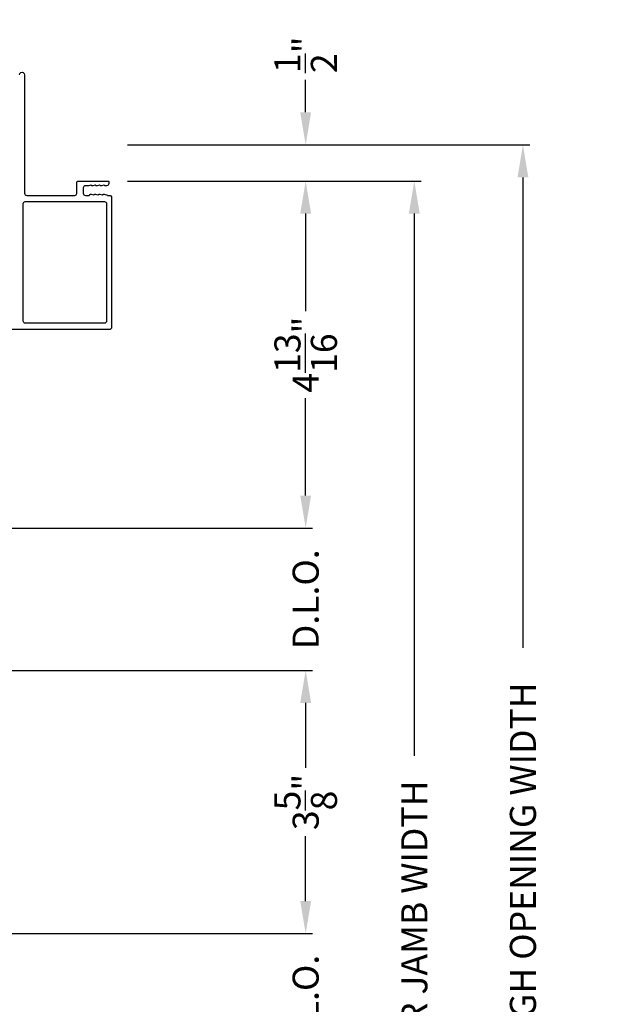
# Model space of a CAD drawing. Extents: x 248 to 401, y -863 to -797.
# Drawn here: x 328 to 336, y -831 to -818 of the extents above; entities that cross this region are included whole.
import ezdxf

# ---------------------------------------------------------------- set-up
doc = ezdxf.new("R2010")
doc.units = 0
doc.header["$LTSCALE"] = 2
doc.header["$MEASUREMENT"] = 0
doc.header["$PDMODE"] = 3
doc.layers.get('0').update_dxf_attribs({"linetype": 'CONTINUOUS'})
doc.layers.get('DEFPOINTS').update_dxf_attribs({"color": 3, "linetype": 'CONTINUOUS'})
doc.layers.add('Dim', color=7, linetype='CONTINUOUS')
doc.styles.get("Standard").update_dxf_attribs({"font": 'arial.ttf'})
doc.dimstyles.new('STANDARD 1.5', dxfattribs={"dimtxt": 0.36, "dimasz": 0.45, "dimexe": 0.09375, "dimexo": 0.27, "dimgap": 0.135, "dimtad": 0, "dimdec": 4, "dimzin": 0, "dimdsep": 46, "dimlunit": 4, "dimtxsty": 'STANDARD', "dimcen": 0, "dimadec": 5, "dimazin": 0, "dimtfac": 1, "dimtdec": 4, "dimtofl": 0, "dimtmove": 0, "dimatfit": 3, "dimfxl": 1, "dimtolj": 1, "dimtzin": 0, "dimarcsym": 0})

# ---------------------------------------------------------------- blocks, each defined once
blk = doc.blocks.new('*D149')
at = {"layer": 'DEFPOINTS', "color": 0, "transparency": 16777216}
for p in [(329.399, -820.063), (332.128, -820.063), (321.452, -824.857)]:
    blk.add_point(p, dxfattribs=at)
at = {"layer": 'Dim', "color": 0, "lineweight": -2, "transparency": 16777216}
for p, q in [((329.669, -820.063), (332.221, -820.063)), ((332.128, -820.513), (332.128, -821.858)), ((332.128, -824.407), (332.128, -823.062)), ((321.722, -824.857), (332.221, -824.857))]:
    blk.add_line(p, q, dxfattribs=at)
at = {"layer": 'Dim', "color": 0, "transparency": 16777216}
for points in [[(332.053, -820.513), (332.203, -820.513), (332.128, -820.063)], [(332.053, -824.407), (332.203, -824.407), (332.128, -824.857)]]:
    blk.add_solid(points, dxfattribs=at)
at = {"layer": 'Dim', "color": 0, "transparency": 16777216, "insert": (332.128, -822.46), "char_height": 0.36, "attachment_point": 5, "rotation": 90}
blk.add_mtext('\\A1;4{\\H1x;\\S13/16;}"', dxfattribs=at)
blk = doc.blocks.new('*D153')
at = {"layer": 'DEFPOINTS', "color": 0, "transparency": 16777216}
for p in [(324.452, -830.457), (332.128, -830.457), (324.452, -832.421)]:
    blk.add_point(p, dxfattribs=at)
at = {"layer": 'Dim', "color": 0, "lineweight": -2, "transparency": 16777216}
for p, q in [((332.128, -830.007), (332.128, -829.557)), ((324.722, -830.457), (332.222, -830.457)), ((324.722, -832.421), (332.222, -832.421)), ((332.128, -832.871), (332.128, -833.321))]:
    blk.add_line(p, q, dxfattribs=at)
at = {"layer": 'Dim', "color": 0, "transparency": 16777216}
for points in [[(332.053, -830.007), (332.203, -830.007), (332.128, -830.457)], [(332.053, -832.871), (332.203, -832.871), (332.128, -832.421)]]:
    blk.add_solid(points, dxfattribs=at)
at = {"layer": 'Dim', "color": 0, "transparency": 16777216, "insert": (332.128, -831.439), "char_height": 0.36, "attachment_point": 5, "rotation": 90}
blk.add_mtext('\\A1;D.L.O.', dxfattribs=at)
blk = doc.blocks.new('*D154')
at = {"layer": 'DEFPOINTS', "color": 0, "transparency": 16777216}
for p in [(329.399, -820.063), (333.628, -820.063), (329.891, -841.974)]:
    blk.add_point(p, dxfattribs=at)
at = {"layer": 'Dim', "color": 0, "lineweight": -2, "transparency": 16777216}
for p, q in [((329.669, -820.063), (333.722, -820.063)), ((333.628, -820.513), (333.628, -828.004)), ((333.628, -841.524), (333.628, -834.033)), ((330.161, -841.974), (333.722, -841.974))]:
    blk.add_line(p, q, dxfattribs=at)
at = {"layer": 'Dim', "color": 0, "transparency": 16777216}
for points in [[(333.553, -820.513), (333.703, -820.513), (333.628, -820.063)], [(333.553, -841.524), (333.703, -841.524), (333.628, -841.974)]]:
    blk.add_solid(points, dxfattribs=at)
at = {"layer": 'Dim', "color": 0, "transparency": 16777216, "insert": (333.628, -831.019), "char_height": 0.36, "attachment_point": 5, "rotation": 90}
blk.add_mtext('\\A1;EXTERIOR JAMB WIDTH', dxfattribs=at)
blk = doc.blocks.new('*D155')
at = {"layer": 'DEFPOINTS', "color": 0, "transparency": 16777216}
for p in [(329.399, -819.563), (335.128, -819.563), (329.891, -842.474)]:
    blk.add_point(p, dxfattribs=at)
at = {"layer": 'Dim', "color": 0, "lineweight": -2, "transparency": 16777216}
for p, q in [((329.669, -819.563), (335.222, -819.563)), ((335.128, -820.013), (335.128, -826.509)), ((335.128, -842.024), (335.128, -835.528)), ((330.161, -842.474), (335.222, -842.474))]:
    blk.add_line(p, q, dxfattribs=at)
at = {"layer": 'Dim', "color": 0, "transparency": 16777216}
for points in [[(335.053, -820.013), (335.203, -820.013), (335.128, -819.563)], [(335.053, -842.024), (335.203, -842.024), (335.128, -842.474)]]:
    blk.add_solid(points, dxfattribs=at)
at = {"layer": 'Dim', "color": 0, "transparency": 16777216, "insert": (335.128, -831.019), "char_height": 0.36, "attachment_point": 5, "rotation": 90}
blk.add_mtext('\\A1;EXTERIOR ROUGH OPENING WIDTH', dxfattribs=at)
blk = doc.blocks.new('*D157')
at = {"layer": 'DEFPOINTS', "color": 0, "transparency": 16777216}
for p in [(329.399, -819.563), (332.128, -819.563), (329.399, -820.063)]:
    blk.add_point(p, dxfattribs=at)
at = {"layer": 'Dim', "color": 0, "lineweight": -2, "transparency": 16777216}
for p, q in [((332.128, -819.113), (332.128, -818.663)), ((329.669, -819.563), (332.221, -819.563)), ((329.669, -820.063), (332.221, -820.063)), ((332.128, -820.513), (332.128, -820.963))]:
    blk.add_line(p, q, dxfattribs=at)
at = {"layer": 'Dim', "color": 0, "transparency": 16777216}
for points in [[(332.053, -819.113), (332.203, -819.113), (332.128, -819.563)], [(332.053, -820.513), (332.203, -820.513), (332.128, -820.063)]]:
    blk.add_solid(points, dxfattribs=at)
at = {"layer": 'Dim', "color": 0, "transparency": 16777216, "insert": (332.128, -818.319), "char_height": 0.36, "attachment_point": 5, "rotation": 90}
blk.add_mtext('\\A1;{\\H1x;\\S1/2;}"', dxfattribs=at)
blk = doc.blocks.new('*D140')
at = {"layer": 'DEFPOINTS', "color": 0, "transparency": 16777216}
for p in [(321.452, -826.821), (332.128, -826.821), (327.452, -830.457)]:
    blk.add_point(p, dxfattribs=at)
at = {"layer": 'Dim', "color": 0, "lineweight": -2, "transparency": 16777216}
for p, q in [((321.722, -826.821), (332.222, -826.821)), ((332.128, -827.271), (332.128, -828.166)), ((332.128, -830.007), (332.128, -829.112)), ((327.722, -830.457), (332.222, -830.457))]:
    blk.add_line(p, q, dxfattribs=at)
at = {"layer": 'Dim', "color": 0, "transparency": 16777216}
for points in [[(332.053, -827.271), (332.203, -827.271), (332.128, -826.821)], [(332.053, -830.007), (332.203, -830.007), (332.128, -830.457)]]:
    blk.add_solid(points, dxfattribs=at)
at = {"layer": 'Dim', "color": 0, "transparency": 16777216, "insert": (332.128, -828.639), "char_height": 0.36, "attachment_point": 5, "rotation": 90}
blk.add_mtext('\\A1;3{\\H1x;\\S5/8;}"', dxfattribs=at)
blk = doc.blocks.new('*D141')
at = {"layer": 'DEFPOINTS', "color": 0, "transparency": 16777216}
for p in [(321.452, -824.857), (332.128, -824.857), (321.452, -826.821)]:
    blk.add_point(p, dxfattribs=at)
at = {"layer": 'Dim', "color": 0, "lineweight": -2, "transparency": 16777216}
for p, q in [((332.128, -824.407), (332.128, -823.957)), ((321.722, -824.857), (332.222, -824.857)), ((321.722, -826.821), (332.222, -826.821)), ((332.128, -827.271), (332.128, -827.721))]:
    blk.add_line(p, q, dxfattribs=at)
at = {"layer": 'Dim', "color": 0, "transparency": 16777216}
for points in [[(332.053, -824.407), (332.203, -824.407), (332.128, -824.857)], [(332.053, -827.271), (332.203, -827.271), (332.128, -826.821)]]:
    blk.add_solid(points, dxfattribs=at)
at = {"layer": 'Dim', "color": 0, "transparency": 16777216, "insert": (332.128, -825.839), "char_height": 0.36, "attachment_point": 5, "rotation": 90}
blk.add_mtext('\\A1;D.L.O.', dxfattribs=at)

msp = doc.modelspace()

# ---------------------------------------------------------------- linework, layer by layer
msp.add_lwpolyline([(328.17495, -818.59588, -1.00006111), (328.24695, -818.59588), (328.24695, -820.23038, 0.41423445), (328.27695, -820.26038), (328.94099, -820.26038, 0.41425554), (328.96599, -820.23538), (328.96599, -820.08838, -0.41425554), (328.99099, -820.06338), (329.39895, -820.06338, -0.41429073), (329.40895, -820.07338), (329.40895, -820.09838, -0.41423445), (329.37895, -820.12838), (329.35791, -820.12838, -0.2849768), (329.34896, -820.12282, 0.36992381), (329.33938, -820.11876), (329.31043, -820.12791, -0.07773219), (329.30742, -820.12838), (329.29792, -820.12838, -0.2849768), (329.28896, -820.12282, 0.36990177), (329.27938, -820.11876), (329.25044, -820.12791, -0.07773219), (329.24742, -820.12838), (329.23793, -820.12838, -0.2849768), (329.22897, -820.12282, 0.36990177), (329.21939, -820.11876), (329.19045, -820.12791, -0.07773219), (329.18743, -820.12838), (329.17793, -820.12838, -0.28498473), (329.16898, -820.12282, 0.36992239), (329.1594, -820.11876), (329.13045, -820.12791, -0.07773219), (329.12744, -820.12838), (329.08599, -820.12838, 0.41424423), (329.05599, -820.15838), (329.05599, -820.23038, 0.41424423), (329.08599, -820.26038), (329.13744, -820.26038, 0.36634887), (329.14533, -820.25371, -0.36611682), (329.15519, -820.24537), (329.16464, -820.24537, -0.07626051), (329.16765, -820.24583), (329.19664, -820.25501, 0.36988543), (329.20622, -820.25094, -0.2849768), (329.21518, -820.24538), (329.22468, -820.24538, -0.07623125), (329.22769, -820.24584), (329.25664, -820.25501, 0.36988543), (329.26622, -820.25094, -0.2849768), (329.27518, -820.24538), (329.28467, -820.24538, -0.07623125), (329.28769, -820.24584), (329.31663, -820.25501, 0.36988543), (329.32621, -820.25094, -0.2849768), (329.33517, -820.24538), (329.34466, -820.24538, -0.07623125), (329.34768, -820.24584), (329.39213, -820.25991, 0.07623125), (329.39515, -820.26038), (329.41695, -820.26038, -0.41423445), (329.44695, -820.29038), (329.44695, -822.08338, -0.41423445), (329.41695, -822.11338), (327.93695, -822.11338, -0.41424423)], format="xyb")
msp.add_lwpolyline([(328.22839, -820.37232, -0.41406782), (328.25339, -820.34732), (329.34801, -820.34732, -0.41413361), (329.37801, -820.37732), (329.37801, -821.99644, -0.41413361), (329.34801, -822.02644), (328.25839, -822.02644, -0.41413361), (328.22839, -821.99644)], format="xyb", close=True)

# ---------------------------------------------------------------- dimensions: what is measured, and where the dimension line sits
at = {"layer": 'Dim'}
for base, p1, p2, picture, middle in [((332.12764, -819.56322), (329.39895, -820.06338), (329.39895, -819.56322), '*D157', (332.12764, -818.31949)), ((332.127638, -820.063379), (321.451802, -824.857233), (329.398949, -820.063379), '*D149', (332.127638, -822.460306)), ((332.12779, -826.8213), (327.45195, -830.45741), (321.45195, -826.8213), '*D140', (332.12779, -828.63935))]:
    dim = msp.add_linear_dim(base=base, p1=p1, p2=p2, angle=90, dimstyle='STANDARD 1.5', override={"dimpost": '\\X'}, dxfattribs=at)
    dim.commit()
    dim.dimension.update_dxf_attribs({"geometry": picture, "text_midpoint": middle})
for base, p1, p2, text, picture, middle in [((335.12779, -819.56322), (329.89138, -842.47415), (329.39895, -819.56322), 'EXTERIOR ROUGH OPENING WIDTH', '*D155', (335.12779, -831.01869)), ((333.62779, -820.06338), (329.89138, -841.97415), (329.39895, -820.06338), 'EXTERIOR JAMB WIDTH', '*D154', (333.62779, -831.01877)), ((332.12779, -824.85723), (321.45195, -826.8213), (321.4518, -824.85723), 'D.L.O.', '*D141', (332.12779, -825.83927)), ((332.12779, -830.45741), (324.45195, -832.42147), (324.4518, -830.45741), 'D.L.O.', '*D153', (332.12779, -831.43944))]:
    dim = msp.add_linear_dim(base=base, p1=p1, p2=p2, angle=90, text=text, dimstyle='STANDARD 1.5', override={"dimpost": '\\X'}, dxfattribs=at)
    dim.commit()
    dim.dimension.update_dxf_attribs({"geometry": picture, "text_midpoint": middle})

doc.saveas('drawing.dxf')
